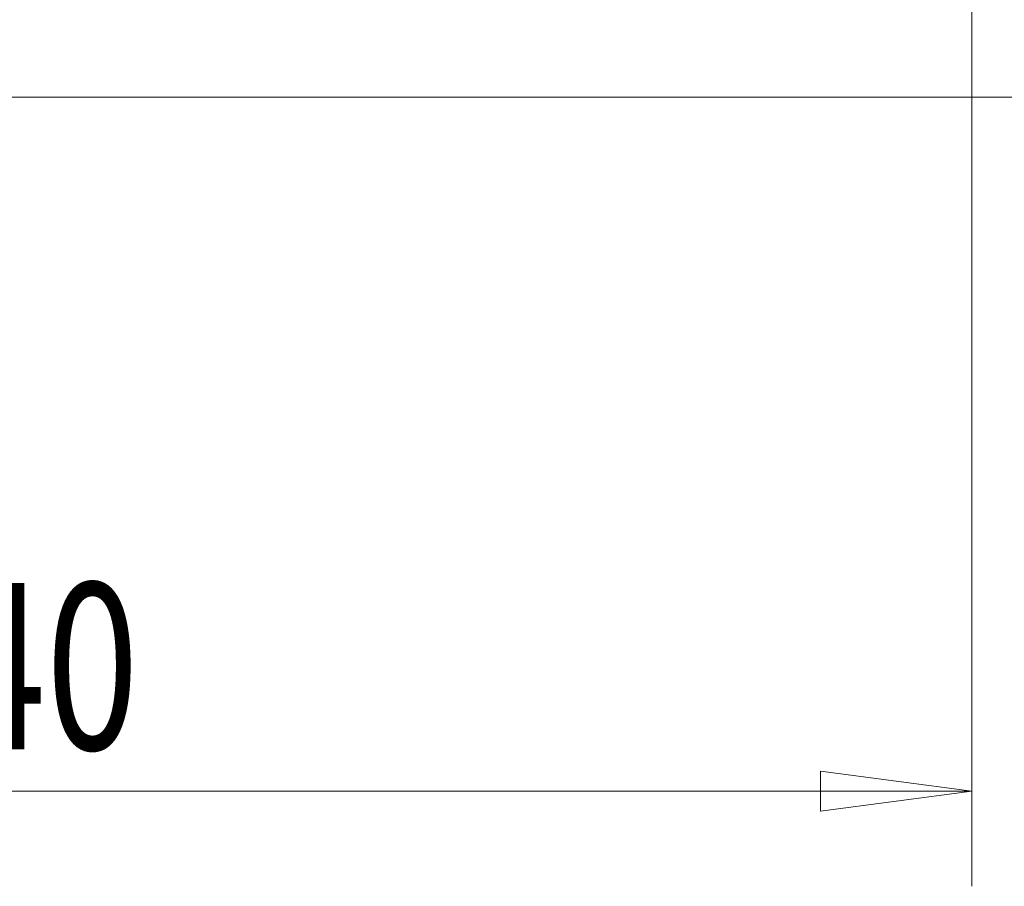
# Model space of a CAD drawing. Units: millimetres. Extents: x -19 to 89, y -46 to 40.
# Drawn here: x 42 to 62, y -17 to 2 of the extents above; entities that cross this region are included whole.
import ezdxf

# ---------------------------------------------------------------- set-up
doc = ezdxf.new("R2010")
doc.units = ezdxf.units.MM
doc.layers.get('0').update_dxf_attribs({"linetype": 'CONTINUOUS'})
doc.layers.add('2', color=7, linetype='CONTINUOUS')
doc.styles.add('iso_b_vert', font='simplex.shx')
doc.dimstyles.get("Standard").update_dxf_attribs({"dimtxt": 0.18, "dimasz": 0.18, "dimexe": 0.18, "dimexo": 0.0625, "dimgap": 0.09, "dimtad": 1, "dimzin": 0, "dimdsep": 52, "dimtxsty": 'Standard', "dimcen": 0.09, "dimadec": 0, "dimazin": 0, "dimtfac": 1, "dimtdec": 4, "dimtofl": 0, "dimtmove": 0, "dimatfit": 3, "dimfxl": 1, "dimtolj": 1, "dimtzin": 0, "dimarcsym": 0})

# ---------------------------------------------------------------- blocks, each defined once
blk = doc.blocks.new('DimnDraft3D1')
at = {"layer": '2', "lineweight": 13}
for p, q in [((86.7, -8.75), (86.7, 20.75)), ((86.282003, 15.174998), (87.117997, 15.175002)), ((86.7, 12), (86.282003, 15.174998)), ((86.7, 12), (87.117997, 15.175002)), ((63.6, 12), (88.7, 12)), ((23.6, 0), (88.7, 0)), ((86.7, 0), (86.282003, -3.175002)), ((86.7, 0), (87.117997, -3.174998)), ((87.117997, -3.174998), (86.282003, -3.175002))]:
    blk.add_line(p, q, dxfattribs=at)
at = {"layer": '2', "lineweight": 18, "insert": (85.825, 5.221711), "char_height": 3.5, "attachment_point": 7, "rotation": 90, "line_spacing_factor": 1.084337, "style": 'iso_b_vert'}
blk.add_mtext('\\W0.5321;12', dxfattribs=at)
blk = doc.blocks.new('_CLOSED')
at = {"lineweight": -2}
for p, q in [((-1, 0.166667), (0, 0)), ((-1, 0.166667), (-1, -0.166667)), ((0, 0), (-1, -0.166667)), ((0, 0), (-1, 0))]:
    blk.add_line(p, q, dxfattribs=at)
blk = doc.blocks.new('DimnDraft3D3')
at = {"layer": '2', "lineweight": 13}
for p, q in [((61.6, 10), (61.6, -16.584469)), ((21.6, -2), (21.6, -16.584469)), ((21.6, -14.584469), (24.774998, -14.166473)), ((24.774998, -14.166473), (24.775002, -15.002466)), ((61.6, -14.584469), (58.424998, -14.166473)), ((58.425002, -15.002466), (58.424998, -14.166473)), ((61.6, -14.584469), (21.6, -14.584469)), ((21.6, -14.584469), (24.775002, -15.002466)), ((61.6, -14.584469), (58.425002, -15.002466))]:
    blk.add_line(p, q, dxfattribs=at)
at = {"layer": '2', "lineweight": 18, "insert": (40.2, -13.709469), "char_height": 3.5, "attachment_point": 7, "line_spacing_factor": 1.084337, "style": 'iso_b_vert'}
blk.add_mtext('\\W0.7361;40', dxfattribs=at)

msp = doc.modelspace()

# ---------------------------------------------------------------- dimensions: what is measured, and where the dimension line sits
at = {"layer": '2', "lineweight": 13}
dim = msp.add_linear_dim(base=(86.7, 12), p1=(23.6, 0), p2=(63.6, 12), angle=90, dimstyle='Standard', override={"dimtxt": 3.5, "dimasz": 3.175, "dimexe": 2, "dimexo": 2, "dimgap": 1.75, "dimtad": 1, "dimtih": 0, "dimtoh": 0, "dimdec": 1, "dimzin": 8, "dimpost": '<>', "dimtxsty": 'iso_b_vert', "dimblk1": 'CLOSED', "dimblk2": 'CLOSED', "dimsah": 1, "dimclrd": 2, "dimclre": 2, "dimclrt": 7, "dimtofl": 1, "dimtmove": 0}, dxfattribs=at)
dim.commit()
dim.dimension.update_dxf_attribs({"geometry": 'DimnDraft3D1', "text_midpoint": (86.7, 4.347)})
dim = msp.add_linear_dim(base=(21.6, -14.584), p1=(61.6, 10), p2=(21.6, -2), dimstyle='Standard', override={"dimtxt": 3.5, "dimasz": 3.175, "dimexe": 2, "dimexo": 2, "dimgap": 1.75, "dimtad": 1, "dimtih": 0, "dimdec": 1, "dimzin": 8, "dimpost": '<>', "dimtxsty": 'iso_b_vert', "dimblk1": 'CLOSED', "dimblk2": 'CLOSED', "dimsah": 1, "dimclrd": 2, "dimclre": 2, "dimclrt": 7, "dimtofl": 1, "dimtmove": 0}, dxfattribs=at)
dim.commit()
dim.dimension.update_dxf_attribs({"geometry": 'DimnDraft3D3', "text_midpoint": (39.325, -14.584)})

doc.saveas('drawing.dxf')
